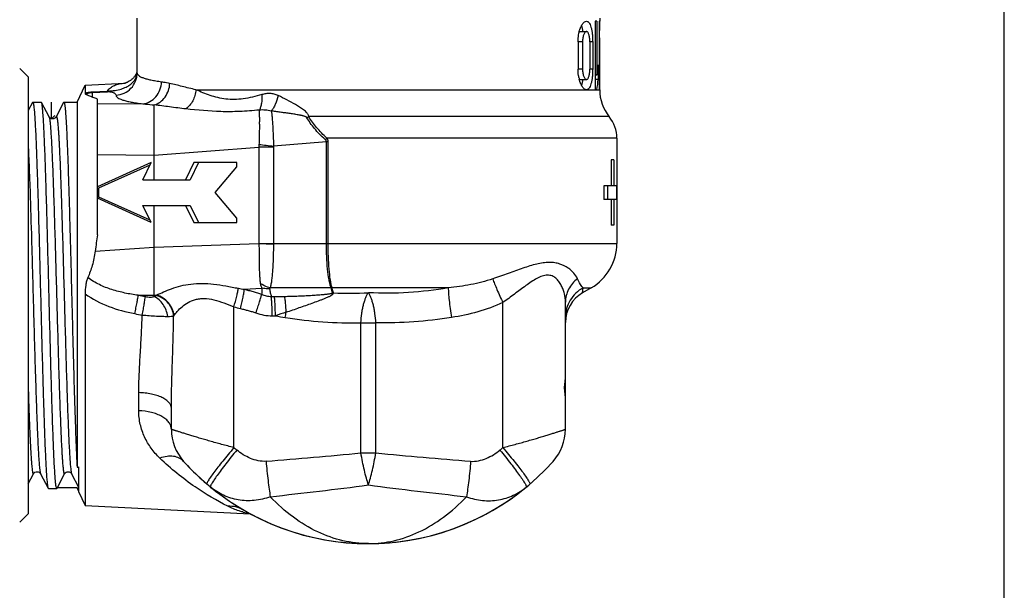
# Model space of a CAD drawing. Units: millimetres. Extents: x 0 to 297, y 0 to 210.
# Drawn here: x 240 to 297, y 88 to 121 of the extents above; entities that cross this region are included whole.
import ezdxf

# ---------------------------------------------------------------- set-up
doc = ezdxf.new("R2010")
doc.units = ezdxf.units.MM
doc.header["$LTSCALE"] = 16.335
doc.layers.get('0').update_dxf_attribs({"linetype": 'CONTINUOUS'})
for name, color, linetype in [('A_STD', 7, 'CONTINUOUS'), ('BEARBEITUNG', 7, 'CONTINUOUS'), ('E_STD', 7, 'CONTINUOUS')]:
    doc.layers.add(name, color=color, linetype=linetype)

msp = doc.modelspace()

# ---------------------------------------------------------------- linework, layer by layer
at = {"color": 7, "linetype": 'Continuous'}
for p, q in [((297, 0), (297, 210)), ((273.224, 121.087), (273.117, 121.087)), ((273.117, 121.087), (273.117, 117.087)), ((273.224, 121.087), (273.224, 117.936)), ((273.386, 121.087), (273.357, 121.087)), ((273.357, 121.087), (273.357, 117.087)), ((272.196, 120.487), (272.613, 120.487)), ((273.383, 120.109), (273.357, 120.109)), ((273.383, 120.109), (273.383, 117.087)), ((272.384, 119.887), (272.122, 119.887)), ((272.122, 119.887), (272.122, 118.287)), ((272.384, 119.887), (272.384, 118.287)), ((272.976, 119.887), (272.809, 119.887)), ((272.809, 119.887), (272.809, 118.287)), ((272.976, 119.887), (272.976, 118.287)), ((273.304, 118.536), (273.304, 117.687)), ((240.036, 117.837), (239.536, 118.337)), ((240.036, 117.837), (240.036, 92.337)), ((246.386, 118.095), (246.386, 118.103)), ((246.386, 118.062), (246.386, 118.095)), ((272.384, 118.287), (272.122, 118.287)), ((272.976, 118.287), (272.809, 118.287)), ((273.224, 117.936), (273.117, 117.936)), ((272.196, 117.687), (272.613, 117.687)), ((273.304, 117.687), (273.117, 117.687)), ((243.771, 116.963), (244.662, 117.013)), ((243.777, 116.925), (244.668, 116.975)), ((249.823, 117.087), (273.383, 117.087)), ((240.287, 116.348), (240.036, 115.867)), ((240.287, 116.348), (240.301, 116.362)), ((240.301, 116.362), (240.797, 116.362)), ((240.811, 116.348), (240.797, 116.362)), ((241.249, 115.507), (240.811, 116.348)), ((242.101, 116.348), (241.662, 115.507)), ((242.101, 116.348), (242.115, 116.362)), ((242.115, 116.362), (242.886, 116.362)), ((242.886, 116.362), (242.886, 95.044)), ((247.386, 111.837), (247.386, 116.201)), ((241.249, 115.508), (241.249, 115.507)), ((241.662, 115.507), (241.662, 115.507)), ((273.941, 115.516), (256.405, 115.516)), ((257.433, 114.054), (254.349, 113.797)), ((257.536, 114.054), (257.433, 114.054)), ((257.433, 108.119), (257.433, 114.054)), ((274.386, 114.259), (257.466, 114.259)), ((257.536, 108.119), (257.536, 114.054)), ((247.386, 113.271), (253.501, 113.73)), ((254.345, 113.73), (253.501, 113.73)), ((253.501, 113.73), (253.501, 108.119)), ((254.345, 113.73), (254.345, 108.088)), ((274.386, 113.587), (274.386, 112.787)), ((247.126, 112.681), (244.137, 111.337)), ((246.727, 111.837), (247.2, 112.837)), ((249.699, 112.837), (249.217, 111.837)), ((249.975, 112.837), (249.493, 111.837)), ((252.201, 112.837), (249.699, 112.837)), ((252.201, 112.587), (252.201, 112.837)), ((274.202, 112.987), (274.05, 112.987)), ((274.05, 112.987), (274.05, 111.487)), ((274.202, 112.987), (274.202, 111.487)), ((250.95, 111.087), (252.201, 112.587)), ((246.727, 111.837), (249.493, 111.837)), ((274.364, 111.487), (273.637, 111.487)), ((273.637, 111.487), (273.637, 110.687)), ((273.863, 110.687), (273.863, 111.487)), ((274.364, 111.487), (274.364, 110.687)), ((244.137, 111.337), (244.137, 110.837)), ((252.201, 109.587), (250.95, 111.087)), ((244.137, 110.837), (247.126, 109.493)), ((246.727, 110.337), (249.493, 110.337)), ((247.2, 109.337), (246.727, 110.337)), ((247.386, 105.009), (247.386, 110.337)), ((249.217, 110.337), (249.699, 109.337)), ((249.493, 110.337), (249.975, 109.337)), ((274.364, 110.687), (273.637, 110.687)), ((274.05, 110.687), (274.05, 109.187)), ((274.202, 110.687), (274.202, 109.187)), ((249.699, 109.337), (252.201, 109.337)), ((252.201, 109.337), (252.201, 109.587)), ((274.202, 109.187), (274.05, 109.187)), ((274.386, 109.387), (274.386, 108.587)), ((247.386, 107.906), (253.501, 108.107)), ((253.501, 108.119), (274.386, 108.119)), ((252.644, 105.438), (253.676, 105.507)), ((257.707, 105.521), (254.152, 105.521)), ((257.791, 105.229), (257.707, 105.521)), ((264.549, 105.521), (257.76, 105.521)), ((257.843, 105.23), (257.76, 105.521)), ((272.386, 105.232), (272.421, 105.521)), ((272.421, 105.521), (272.886, 105.521)), ((246.454, 105.087), (247.386, 105.087)), ((247.386, 105.087), (247.527, 105.097)), ((254.217, 105.017), (254.399, 105.018)), ((267.734, 96.196), (267.734, 104.661)), ((271.386, 97.264), (271.386, 104.679)), ((252.037, 96.196), (252.037, 104.416)), ((254.276, 103.892), (254.458, 103.893)), ((259.45, 103.482), (260.322, 103.482)), ((259.45, 95.88), (259.45, 103.482)), ((260.322, 95.88), (260.322, 103.482)), ((271.355, 99.924), (271.386, 99.924)), ((271.355, 99.451), (271.386, 99.451)), ((246.485, 98.347), (246.485, 99.405)), ((248.386, 97.264), (248.386, 98.492)), ((259.45, 95.88), (260.322, 95.88)), ((242.972, 95.066), (242.972, 93.627)), ((240.036, 94.079), (240.342, 94.667)), ((240.342, 94.667), (240.342, 94.667)), ((240.755, 94.667), (240.755, 94.667)), ((240.755, 94.667), (241.194, 93.826)), ((241.718, 93.826), (242.156, 94.667)), ((242.156, 94.667), (242.156, 94.667)), ((242.569, 94.667), (242.569, 94.667)), ((242.569, 94.667), (242.972, 93.894)), ((241.194, 93.826), (241.208, 93.812)), ((241.208, 93.812), (241.704, 93.812)), ((242.886, 93.848), (241.727, 93.848)), ((242.972, 93.663), (242.886, 93.848)), ((242.972, 93.627), (243.35, 92.816)), ((252.592, 92.555), (252.591, 92.555)), ((240.036, 92.337), (239.536, 91.837))]:
    msp.add_line(p, q, dxfattribs=at)
for centre, radius, start, end in [((274.261, 118.222), 2.133, 191.47529, 193.85695), ((275.886, 117.087), 2.5, 180, 218.94244), ((255.796, 117.308), 1.893, 284.8133, 288.76871), ((272.386, 114.259), 2, 0, 38.94244), ((255.948, 113.808), 2.448, 177.87428, 181.82187), ((272.981, 273.458), 160.744, 263.03968, 263.34379), ((254.931, 113.729), 0.586, 173.32818, 179.93735), ((249.699, 124.446), 12.811, 306.74692, 307.32361), ((252.801, 108.119), 0.7, 358.96699, 359.9981), ((256.855, 240.149), 132.085, 268.5449, 268.91095), ((254.016, 114.625), 9.289, 259.34405, 261.50303), ((257.734, 104.041), 1.48, 88.98493, 91.01465), ((257.844, 103.763), 1.468, 90.04816, 92.08396), ((258.8, 125.103), 19.896, 267.2425, 273.12962), ((273.386, 103.5), 2, 120.00002, 180), ((254.85, 148.34), 44.061, 259.01508, 259.5684), ((248.202, 104.493), 0.905, 138.20504, 139.91876), ((254.298, 140.94), 35.923, 270.16186, 271.11323), ((252.507, 136.568), 33.148, 259.1232, 259.88747), ((254.737, 113.515), 9.491, 253.47381, 255.90209), ((326.46, -108.519), 224.284, 108.55604, 108.72522), ((232.517, 107.366), 22.803, 350.97627, 351.7777), ((249.287, 103.377), 0.913, 145.3067, 146.85074), ((257.482, 119.116), 15.52, 258.76669, 260.94089), ((251.186, 97.264), 2.8, 180, 221.96189), ((268.586, 97.264), 2.8, 318.03804, 360), ((260.133, 105.084), 11.695, 309.46302, 310.53861), ((259.886, 105.087), 14.5, 221.96189, 232.67521), ((259.886, 105.087), 14.5, 236.70814, 318.03811), ((225.337, 455.092), 360.828, 274.54304, 275.42481), ((294.434, 455.092), 360.828, 264.57524, 265.45701), ((225.536, 357.603), 265.82, 276.18214, 277.42464), ((294.235, 357.603), 265.82, 262.57536, 263.81786), ((253.552, 96.38), 4.066, 255.87578, 256.35581), ((253.558, 96.408), 4.094, 256.36429, 261.34549)]:
    msp.add_arc(centre, radius, start, end, dxfattribs=at)
for centre, major_axis, ratio, start_param, end_param in [((259.886, 121.087), (0, 37.091), 0.36397, 4.686025, 4.712389), ((259.886, 120.018), (13.5, 0), 1, -0.154887, -0.110046), ((259.886, 119.17), (0, 13.5), 1, -1.725683, -1.680842), ((267.386, 100.313), (4, 0), 0.780559, -0.124943, 0), ((267.386, 99.062), (4, 0), 0.780559, 0, 0.124943)]:
    msp.add_ellipse(centre, major_axis=major_axis, ratio=ratio, start_param=start_param, end_param=end_param, dxfattribs=at)
for points, knots in [([(272.215, 120.557), (272.238, 120.634), (272.278, 120.741), (272.346, 120.87), (272.427, 120.992), (272.528, 121.087), (272.613, 121.087)], [0, 0, 0, 0, 0.348437, 0.498585, 0.631721, 1, 1, 1, 1]), ([(272.416, 120.488), (272.406, 120.551), (272.383, 120.669), (272.348, 120.783), (272.328, 120.835)], [0, 0, 0, 0, 0.537821, 1, 1, 1, 1]), ([(272.613, 121.087), (272.64, 121.087), (272.7, 121.069), (272.772, 120.996), (272.833, 120.885), (272.884, 120.738), (272.925, 120.558), (272.954, 120.35), (272.972, 120.124), (272.976, 119.967), (272.976, 119.887)], [0, 0, 0, 0, 0.061069, 0.133966, 0.227783, 0.34545, 0.485965, 0.645663, 0.819289, 1, 1, 1, 1]), ([(272.122, 119.887), (272.122, 119.929), (272.126, 120.094), (272.146, 120.258), (272.17, 120.377)], [0, 0, 0, 0, 0.256755, 1, 1, 1, 1]), ([(272.17, 120.377), (272.174, 120.393), (272.187, 120.453), (272.202, 120.513), (272.215, 120.557)], [0, 0, 0, 0, 0.257951, 1, 1, 1, 1]), ([(272.613, 120.487), (272.599, 120.487), (272.567, 120.477), (272.526, 120.442), (272.488, 120.387), (272.454, 120.314), (272.424, 120.224), (272.393, 120.081), (272.384, 119.966), (272.384, 119.887)], [0, 0, 0, 0, 0.062329, 0.138782, 0.235552, 0.354246, 0.493765, 0.651299, 1, 1, 1, 1]), ([(272.809, 119.887), (272.809, 119.966), (272.803, 120.08), (272.779, 120.223), (272.756, 120.313), (272.728, 120.387), (272.695, 120.442), (272.657, 120.478), (272.626, 120.487), (272.613, 120.487)], [0, 0, 0, 0, 0.352516, 0.511536, 0.651672, 0.769651, 0.864412, 0.938491, 1, 1, 1, 1]), ([(244.662, 117.013), (244.81, 117.017), (245.08, 117.038), (245.443, 117.116), (245.734, 117.228), (245.965, 117.364), (246.145, 117.519), (246.279, 117.689), (246.364, 117.872), (246.385, 118), (246.386, 118.062)], [0, 0, 0, 0, 0.201345, 0.366616, 0.503737, 0.622794, 0.729259, 0.826001, 0.915294, 1, 1, 1, 1]), ([(245.157, 116.769), (245.32, 116.778), (245.645, 116.859), (246.052, 117.151), (246.323, 117.571), (246.386, 117.9), (246.386, 118.062)], [0, 0, 0, 0, 0.25048, 0.500644, 0.750434, 1, 1, 1, 1]), ([(246.273, 117.911), (246.244, 117.867), (246.179, 117.78), (246.062, 117.671), (245.941, 117.581), (245.856, 117.535), (245.817, 117.518)], [0, 0, 0, 0, 0.257944, 0.52946, 0.786638, 1, 1, 1, 1]), ([(246.364, 118.087), (246.359, 118.075), (246.333, 118.014), (246.301, 117.955), (246.273, 117.911)], [0, 0, 0, 0, 0.20505, 1, 1, 1, 1]), ([(246.386, 118.062), (246.387, 118.036), (246.403, 117.994), (246.442, 117.948), (246.501, 117.897), (246.606, 117.838), (246.765, 117.774), (246.967, 117.713), (247.211, 117.656), (247.497, 117.603), (247.702, 117.572), (247.811, 117.557)], [0, 0, 0, 0, 0.050526, 0.080402, 0.114834, 0.199886, 0.30896, 0.443294, 0.603308, 0.78901, 1, 1, 1, 1]), ([(272.17, 117.798), (272.162, 117.837), (272.134, 117.998), (272.122, 118.163), (272.122, 118.287)], [0, 0, 0, 0, 0.240653, 1, 1, 1, 1]), ([(272.384, 118.287), (272.384, 118.208), (272.393, 118.093), (272.424, 117.95), (272.454, 117.86), (272.488, 117.787), (272.526, 117.732), (272.567, 117.697), (272.599, 117.687), (272.613, 117.687)], [0, 0, 0, 0, 0.348689, 0.506229, 0.645753, 0.764447, 0.861214, 0.937668, 1, 1, 1, 1]), ([(272.613, 117.687), (272.626, 117.687), (272.657, 117.696), (272.695, 117.733), (272.728, 117.788), (272.756, 117.861), (272.779, 117.951), (272.803, 118.094), (272.809, 118.209), (272.809, 118.287)], [0, 0, 0, 0, 0.061506, 0.135584, 0.230342, 0.348316, 0.488447, 0.647469, 1, 1, 1, 1]), ([(272.976, 118.287), (272.976, 118.207), (272.972, 118.051), (272.954, 117.824), (272.925, 117.617), (272.884, 117.436), (272.833, 117.289), (272.772, 117.178), (272.7, 117.105), (272.64, 117.087), (272.613, 117.087)], [0, 0, 0, 0, 0.180713, 0.35434, 0.514039, 0.654554, 0.77222, 0.866032, 0.938955, 1, 1, 1, 1]), ([(244.662, 117.013), (244.708, 117.085), (244.827, 117.218), (245.067, 117.36), (245.361, 117.445), (245.575, 117.469), (245.689, 117.474)], [0, 0, 0, 0, 0.219832, 0.449369, 0.705961, 1, 1, 1, 1]), ([(245.817, 117.518), (245.803, 117.512), (245.778, 117.502), (245.743, 117.49), (245.714, 117.481), (245.691, 117.476), (245.679, 117.474), (245.662, 117.472), (245.683, 117.474), (245.689, 117.475)], [0, 0, 0, 0, 0.252035, 0.466318, 0.640248, 0.770797, 0.854332, 0.886013, 1, 1, 1, 1]), ([(246.719, 116.264), (246.864, 116.279), (247.155, 116.371), (247.509, 116.668), (247.747, 117.08), (247.807, 117.398), (247.811, 117.557)], [0, 0, 0, 0, 0.237069, 0.483471, 0.739316, 1, 1, 1, 1]), ([(247.386, 116.2), (247.509, 116.234), (247.752, 116.355), (248.04, 116.651), (248.235, 117.032), (248.29, 117.317), (248.296, 117.461)], [0, 0, 0, 0, 0.23322, 0.480159, 0.737865, 1, 1, 1, 1]), ([(247.811, 117.557), (247.85, 117.552), (248.013, 117.526), (248.174, 117.491), (248.296, 117.461)], [0, 0, 0, 0, 0.235915, 1, 1, 1, 1]), ([(249.823, 117.087), (249.551, 117.146), (249.042, 117.271), (248.535, 117.405), (248.296, 117.461)], [0, 0, 0, 0, 0.531416, 1, 1, 1, 1]), ([(272.613, 117.087), (272.593, 117.087), (272.552, 117.096), (272.492, 117.129), (272.434, 117.182), (272.353, 117.286), (272.262, 117.463), (272.212, 117.622), (272.19, 117.711)], [0, 0, 0, 0, 0.073319, 0.156792, 0.25494, 0.36996, 0.652278, 1, 1, 1, 1]), ([(272.328, 117.339), (272.348, 117.391), (272.383, 117.506), (272.406, 117.623), (272.416, 117.686)], [0, 0, 0, 0, 0.462183, 1, 1, 1, 1]), ([(243.777, 116.925), (243.776, 116.927), (243.774, 116.94), (243.772, 116.953), (243.771, 116.963)], [0, 0, 0, 0, 0.160521, 1, 1, 1, 1]), ([(244.668, 116.976), (244.668, 116.98), (244.666, 116.993), (244.664, 117.005), (244.662, 117.013)], [0, 0, 0, 0, 0.375592, 1, 1, 1, 1]), ([(244.668, 116.975), (244.695, 116.977), (244.74, 116.978), (244.798, 116.976), (244.841, 116.97), (244.875, 116.966), (244.903, 116.96), (244.931, 116.951), (244.972, 116.938), (245.019, 116.916), (245.066, 116.888), (245.102, 116.859), (245.137, 116.824), (245.156, 116.791), (245.157, 116.769)], [0, 0, 0, 0, 0.141466, 0.237575, 0.308982, 0.371303, 0.41902, 0.457419, 0.528728, 0.641926, 0.735366, 0.815752, 0.885819, 1, 1, 1, 1]), ([(245.157, 116.769), (245.157, 116.757), (245.163, 116.73), (245.185, 116.692), (245.218, 116.655), (245.284, 116.604), (245.398, 116.545), (245.573, 116.481), (245.794, 116.42), (246.062, 116.363), (246.375, 116.31), (246.6, 116.279), (246.719, 116.264)], [0, 0, 0, 0, 0.022768, 0.04766, 0.076339, 0.109906, 0.194075, 0.303141, 0.438154, 0.599415, 0.786852, 1, 1, 1, 1]), ([(249.823, 117.087), (249.814, 116.974), (249.772, 116.751), (249.613, 116.349), (249.406, 116.088), (249.239, 115.969)], [0, 0, 0, 0, 0.263173, 0.522687, 1, 1, 1, 1]), ([(253.667, 116.802), (253.487, 116.748), (253.13, 116.651), (252.594, 116.549), (252.07, 116.505), (251.569, 116.531), (251.097, 116.617), (250.511, 116.791), (250.095, 116.965), (249.823, 117.087)], [0, 0, 0, 0, 0.141982, 0.279985, 0.412453, 0.538431, 0.65883, 0.775102, 1, 1, 1, 1]), ([(253.667, 116.802), (253.676, 116.633), (253.668, 116.387), (253.602, 116.087), (253.552, 115.957), (253.522, 115.9)], [0, 0, 0, 0, 0.550681, 0.791319, 1, 1, 1, 1]), ([(254.62, 116.748), (254.546, 116.784), (254.391, 116.84), (254.148, 116.875), (253.903, 116.862), (253.745, 116.825), (253.667, 116.802)], [0, 0, 0, 0, 0.251285, 0.501094, 0.750151, 1, 1, 1, 1]), ([(254.62, 116.748), (254.579, 116.572), (254.499, 116.321), (254.35, 116.024), (254.265, 115.899), (254.22, 115.845)], [0, 0, 0, 0, 0.545615, 0.788507, 1, 1, 1, 1]), ([(256.405, 115.516), (256.404, 115.536), (256.397, 115.576), (256.372, 115.633), (256.34, 115.686), (256.286, 115.754), (256.207, 115.832), (256.066, 115.947), (255.874, 116.077), (255.552, 116.271), (255.133, 116.496), (254.792, 116.666), (254.62, 116.748)], [0, 0, 0, 0, 0.027094, 0.054693, 0.082981, 0.111965, 0.171519, 0.232636, 0.357595, 0.484634, 0.741564, 1, 1, 1, 1]), ([(240.301, 116.362), (240.307, 116.362), (240.316, 116.349), (240.323, 116.331), (240.333, 116.295), (240.345, 116.236), (240.358, 116.144), (240.372, 116.026), (240.386, 115.883), (240.4, 115.715), (240.419, 115.442), (240.443, 115.04), (240.47, 114.49), (240.498, 113.852), (240.525, 113.132), (240.553, 112.337), (240.581, 111.475), (240.609, 110.552), (240.646, 109.229), (240.693, 107.494), (240.747, 105.361), (240.802, 103.218), (240.857, 101.144), (240.904, 99.495), (240.942, 98.268), (240.969, 97.438), (240.997, 96.679), (241.024, 95.998), (241.052, 95.403), (241.079, 94.897), (241.103, 94.535), (241.123, 94.294), (241.137, 94.15), (241.15, 94.032), (241.164, 93.94), (241.177, 93.874), (241.187, 93.838), (241.194, 93.826)], [0, 0, 0, 0, 0.00085, 0.001641, 0.002707, 0.005679, 0.009789, 0.015033, 0.021402, 0.028883, 0.037463, 0.057832, 0.082323, 0.110708, 0.142726, 0.178077, 0.216435, 0.257441, 0.300711, 0.39242, 0.488148, 0.584333, 0.677396, 0.763876, 0.803628, 0.840554, 0.874308, 0.904577, 0.931081, 0.953573, 0.971848, 0.97935, 0.985739, 0.991004, 0.995133, 0.998126, 1, 1, 1, 1]), ([(241.704, 93.812), (241.697, 93.812), (241.689, 93.826), (241.682, 93.843), (241.671, 93.879), (241.66, 93.939), (241.646, 94.03), (241.632, 94.148), (241.619, 94.291), (241.605, 94.459), (241.585, 94.733), (241.562, 95.134), (241.534, 95.684), (241.507, 96.322), (241.479, 97.042), (241.451, 97.837), (241.424, 98.7), (241.396, 99.622), (241.358, 100.945), (241.312, 102.68), (241.257, 104.813), (241.202, 106.957), (241.148, 109.03), (241.101, 110.679), (241.063, 111.906), (241.035, 112.736), (241.008, 113.495), (240.98, 114.176), (240.952, 114.772), (240.925, 115.277), (240.901, 115.639), (240.882, 115.88), (240.868, 116.024), (240.854, 116.142), (240.841, 116.234), (240.827, 116.3), (240.817, 116.336), (240.811, 116.348)], [0, 0, 0, 0, 0.00085, 0.001641, 0.002707, 0.005679, 0.009789, 0.015033, 0.021402, 0.028884, 0.037464, 0.057833, 0.082325, 0.11071, 0.142728, 0.178081, 0.21644, 0.257447, 0.300719, 0.392427, 0.488155, 0.584341, 0.677404, 0.763882, 0.803632, 0.840557, 0.87431, 0.90458, 0.931083, 0.953575, 0.97185, 0.979351, 0.98574, 0.991004, 0.995133, 0.998126, 1, 1, 1, 1]), ([(242.115, 116.362), (242.12, 116.362), (242.128, 116.353), (242.134, 116.339), (242.143, 116.313), (242.153, 116.268), (242.165, 116.199), (242.176, 116.111), (242.193, 115.956), (242.214, 115.716), (242.238, 115.371), (242.261, 114.956), (242.285, 114.471), (242.309, 113.922), (242.333, 113.311), (242.357, 112.643), (242.381, 111.922), (242.413, 110.871), (242.454, 109.465), (242.501, 107.698), (242.549, 105.857), (242.596, 103.996), (242.644, 102.164), (242.691, 100.414), (242.739, 98.794), (242.786, 97.348), (242.832, 96.118), (242.867, 95.374), (242.886, 95.044)], [0, 0, 0, 0, 0.000728, 0.001368, 0.00222, 0.004581, 0.007836, 0.011988, 0.017031, 0.029765, 0.045963, 0.065512, 0.088281, 0.114112, 0.142828, 0.174228, 0.208094, 0.244194, 0.32207, 0.405696, 0.49275, 0.580816, 0.667448, 0.750243, 0.826903, 0.8953, 0.953535, 1, 1, 1, 1]), ([(246.719, 116.264), (246.774, 116.261), (246.996, 116.244), (247.218, 116.22), (247.386, 116.2)], [0, 0, 0, 0, 0.243501, 1, 1, 1, 1]), ([(249.239, 115.969), (248.919, 116.005), (248.302, 116.084), (247.685, 116.166), (247.386, 116.201)], [0, 0, 0, 0, 0.51649, 1, 1, 1, 1]), ([(241.292, 115.453), (241.281, 115.463), (241.265, 115.48), (241.253, 115.5), (241.249, 115.507)], [0, 0, 0, 0, 0.637842, 1, 1, 1, 1]), ([(241.249, 115.507), (241.256, 115.495), (241.266, 115.46), (241.28, 115.395), (241.293, 115.305), (241.307, 115.191), (241.321, 115.053), (241.341, 114.82), (241.365, 114.472), (241.393, 113.988), (241.421, 113.418), (241.449, 112.767), (241.477, 112.043), (241.505, 111.252), (241.544, 110.085), (241.591, 108.522), (241.647, 106.562), (241.702, 104.545), (241.758, 102.549), (241.805, 100.934), (241.844, 99.709), (241.872, 98.863), (241.9, 98.076), (241.928, 97.357), (241.956, 96.712), (241.98, 96.224), (242, 95.876), (242.014, 95.647), (242.028, 95.441), (242.042, 95.259), (242.056, 95.1), (242.07, 94.965), (242.084, 94.854), (242.096, 94.778), (242.106, 94.729), (242.113, 94.701), (242.12, 94.68), (242.127, 94.665), (242.133, 94.655), (242.147, 94.65), (242.153, 94.661), (242.156, 94.667)], [0, 0, 0, 0, 0.002016, 0.005183, 0.009519, 0.01502, 0.021678, 0.02948, 0.04844, 0.071725, 0.099113, 0.130346, 0.16512, 0.203106, 0.243935, 0.332536, 0.427524, 0.525254, 0.621975, 0.713976, 0.757092, 0.797727, 0.835488, 0.870014, 0.900974, 0.92807, 0.940088, 0.951046, 0.960918, 0.969681, 0.977317, 0.983806, 0.989137, 0.993301, 0.994945, 0.996299, 0.997365, 0.998153, 0.998686, 0.999042, 1, 1, 1, 1]), ([(241.662, 115.507), (241.655, 115.494), (241.638, 115.469), (241.6, 115.435), (241.57, 115.417), (241.551, 115.408)], [0, 0, 0, 0, 0.299947, 0.594571, 1, 1, 1, 1]), ([(241.662, 115.507), (241.664, 115.511), (241.668, 115.517), (241.676, 115.523), (241.685, 115.519), (241.692, 115.51), (241.699, 115.495), (241.706, 115.474), (241.712, 115.446), (241.719, 115.413), (241.726, 115.373), (241.736, 115.308), (241.749, 115.211), (241.763, 115.076), (241.777, 114.918), (241.791, 114.735), (241.805, 114.53), (241.819, 114.302), (241.838, 113.953), (241.862, 113.466), (241.89, 112.821), (241.919, 112.102), (241.947, 111.316), (241.975, 110.47), (242.013, 109.245), (242.06, 107.63), (242.116, 105.633), (242.172, 103.616), (242.227, 101.655), (242.274, 100.091), (242.313, 98.925), (242.341, 98.133), (242.369, 97.408), (242.397, 96.758), (242.425, 96.187), (242.453, 95.702), (242.477, 95.354), (242.497, 95.122), (242.511, 94.983), (242.525, 94.869), (242.539, 94.779), (242.552, 94.715), (242.563, 94.68), (242.569, 94.667)], [0, 0, 0, 0, 0.000603, 0.000995, 0.001349, 0.001876, 0.002656, 0.003714, 0.00506, 0.006695, 0.008624, 0.010845, 0.01616, 0.022634, 0.030256, 0.039007, 0.048866, 0.059811, 0.071818, 0.098895, 0.129839, 0.164352, 0.202104, 0.242732, 0.285845, 0.377847, 0.474581, 0.572331, 0.667344, 0.755972, 0.796816, 0.834814, 0.869602, 0.900846, 0.928245, 0.95154, 0.970507, 0.978312, 0.984974, 0.990477, 0.994814, 0.997984, 1, 1, 1, 1]), ([(253.522, 115.9), (253.141, 115.865), (252.574, 115.823), (251.825, 115.802), (250.776, 115.81), (249.916, 115.892), (249.239, 115.969)], [0, 0, 0, 0, 0.267426, 0.397096, 0.523603, 1, 1, 1, 1]), ([(253.522, 115.9), (253.521, 115.873), (253.519, 115.83), (253.514, 115.772), (253.516, 115.726), (253.516, 115.679), (253.519, 115.613), (253.522, 115.526), (253.524, 115.417), (253.522, 115.258), (253.521, 115.091), (253.523, 114.918), (253.522, 114.782), (253.52, 114.641), (253.516, 114.447), (253.512, 114.199), (253.505, 113.999), (253.502, 113.898)], [0, 0, 0, 0, 0.041547, 0.063866, 0.086628, 0.110268, 0.134575, 0.185832, 0.240563, 0.298781, 0.423699, 0.489721, 0.558041, 0.628434, 0.700537, 0.848629, 1, 1, 1, 1]), ([(254.22, 115.845), (254.105, 115.875), (253.872, 115.91), (253.637, 115.907), (253.522, 115.9)], [0, 0, 0, 0, 0.505908, 1, 1, 1, 1]), ([(254.22, 115.845), (254.229, 115.785), (254.247, 115.655), (254.277, 115.361), (254.304, 114.939), (254.329, 114.386), (254.343, 113.998), (254.349, 113.797)], [0, 0, 0, 0, 0.089012, 0.191588, 0.431792, 0.706808, 1, 1, 1, 1]), ([(256.28, 115.478), (256.275, 115.486), (256.259, 115.499), (256.223, 115.517), (256.173, 115.535), (256.111, 115.552), (256.048, 115.568), (255.984, 115.582), (255.898, 115.6), (255.79, 115.62), (255.659, 115.642), (255.529, 115.663), (255.398, 115.683), (255.223, 115.709), (255.005, 115.74), (254.743, 115.776), (254.481, 115.811), (254.307, 115.834), (254.22, 115.845)], [0, 0, 0, 0, 0.013494, 0.027976, 0.058046, 0.088759, 0.119773, 0.15096, 0.182258, 0.245052, 0.307998, 0.371017, 0.434066, 0.497117, 0.623152, 0.749019, 0.874651, 1, 1, 1, 1]), ([(257.466, 114.259), (257.249, 114.452), (256.87, 114.854), (256.548, 115.301), (256.405, 115.516)], [0, 0, 0, 0, 0.529994, 1, 1, 1, 1]), ([(241.316, 115.433), (241.314, 115.435), (241.306, 115.441), (241.297, 115.448), (241.292, 115.453)], [0, 0, 0, 0, 0.268992, 1, 1, 1, 1]), ([(241.551, 115.408), (241.532, 115.4), (241.491, 115.387), (241.427, 115.386), (241.367, 115.402), (241.332, 115.422), (241.316, 115.433)], [0, 0, 0, 0, 0.253878, 0.514346, 0.768062, 1, 1, 1, 1]), ([(257.363, 114.181), (257.136, 114.375), (256.742, 114.785), (256.418, 115.25), (256.28, 115.478)], [0, 0, 0, 0, 0.528927, 1, 1, 1, 1]), ([(257.433, 114.054), (257.434, 114.067), (257.43, 114.092), (257.409, 114.138), (257.382, 114.165), (257.363, 114.181)], [0, 0, 0, 0, 0.251061, 0.501667, 1, 1, 1, 1]), ([(257.536, 114.054), (257.535, 114.091), (257.522, 114.164), (257.487, 114.229), (257.466, 114.259)], [0, 0, 0, 0, 0.500402, 1, 1, 1, 1]), ([(240.036, 113.719), (240.052, 113.381), (240.084, 112.644), (240.147, 110.963), (240.204, 109.099), (240.261, 107.097), (240.306, 105.498), (240.35, 103.889), (240.394, 102.309), (240.439, 100.796), (240.483, 99.387), (240.527, 98.116), (240.565, 97.157), (240.597, 96.482), (240.619, 96.052), (240.641, 95.676), (240.663, 95.358), (240.685, 95.098), (240.704, 94.92), (240.72, 94.808), (240.731, 94.747), (240.742, 94.701), (240.75, 94.676), (240.755, 94.667)], [0, 0, 0, 0, 0.053215, 0.116091, 0.264558, 0.34656, 0.431133, 0.516232, 0.599799, 0.679812, 0.754336, 0.82157, 0.87989, 0.905257, 0.927889, 0.947646, 0.964413, 0.978092, 0.988605, 0.992659, 0.995905, 0.998347, 1, 1, 1, 1]), ([(253.501, 108.107), (253.502, 107.996), (253.503, 107.777), (253.504, 107.45), (253.508, 107.132), (253.514, 106.825), (253.519, 106.532), (253.532, 106.258), (253.549, 106.005), (253.565, 105.844), (253.576, 105.768)], [0, 0, 0, 0, 0.141531, 0.281422, 0.418065, 0.549795, 0.67511, 0.792871, 0.901574, 1, 1, 1, 1]), ([(254.345, 108.088), (254.344, 107.958), (254.341, 107.701), (254.332, 107.321), (254.318, 106.954), (254.3, 106.608), (254.274, 106.288), (254.243, 105.999), (254.206, 105.746), (254.172, 105.591), (254.152, 105.521)], [0, 0, 0, 0, 0.151026, 0.299277, 0.442198, 0.577377, 0.70256, 0.815773, 0.915299, 1, 1, 1, 1]), ([(257.707, 105.521), (257.685, 105.593), (257.642, 105.751), (257.568, 106.116), (257.496, 106.651), (257.445, 107.359), (257.433, 107.86), (257.433, 108.119)], [0, 0, 0, 0, 0.086185, 0.187031, 0.426438, 0.703414, 1, 1, 1, 1]), ([(257.76, 105.521), (257.741, 105.593), (257.707, 105.752), (257.646, 106.117), (257.588, 106.652), (257.545, 107.36), (257.536, 107.86), (257.536, 108.119)], [0, 0, 0, 0, 0.085462, 0.185937, 0.425291, 0.702735, 1, 1, 1, 1]), ([(272.09, 106.055), (272.04, 106.172), (271.925, 106.342), (271.725, 106.54), (271.461, 106.743), (271.134, 106.903), (270.755, 106.992), (270.428, 107.014), (270.075, 106.985), (269.7, 106.91), (269.309, 106.801), (268.755, 106.62), (268.033, 106.359), (267.445, 106.149), (267.142, 106.044)], [0, 0, 0, 0, 0.070149, 0.110548, 0.154513, 0.252975, 0.308127, 0.367849, 0.432707, 0.502759, 0.577523, 0.656319, 0.823466, 1, 1, 1, 1]), ([(247.527, 105.097), (247.66, 105.16), (247.948, 105.292), (248.414, 105.482), (248.945, 105.648), (249.537, 105.762), (250.183, 105.798), (250.866, 105.75), (251.575, 105.637), (252.054, 105.542), (252.299, 105.496)], [0, 0, 0, 0, 0.090167, 0.193537, 0.307252, 0.430005, 0.561421, 0.701118, 0.847896, 1, 1, 1, 1]), ([(253.576, 105.768), (253.584, 105.722), (253.608, 105.63), (253.651, 105.546), (253.676, 105.507)], [0, 0, 0, 0, 0.501525, 1, 1, 1, 1]), ([(254.152, 105.521), (254.102, 105.534), (253.901, 105.593), (253.71, 105.685), (253.576, 105.768)], [0, 0, 0, 0, 0.245558, 1, 1, 1, 1]), ([(267.142, 106.044), (266.725, 105.901), (265.864, 105.69), (264.989, 105.568), (264.549, 105.521)], [0, 0, 0, 0, 0.498892, 1, 1, 1, 1]), ([(267.142, 106.044), (267.176, 105.949), (267.256, 105.741), (267.449, 105.278), (267.615, 104.913), (267.734, 104.661)], [0, 0, 0, 0, 0.201917, 0.443709, 1, 1, 1, 1]), ([(271.386, 104.679), (271.386, 104.847), (271.354, 105.103), (271.256, 105.43), (271.151, 105.67), (271.012, 105.893), (270.834, 106.088), (270.645, 106.208), (270.472, 106.257), (270.33, 106.268), (270.181, 106.251), (269.97, 106.194), (269.703, 106.068), (269.389, 105.873), (269.069, 105.648), (268.744, 105.408), (268.301, 105.075), (267.963, 104.825), (267.734, 104.661)], [0, 0, 0, 0, 0.097535, 0.147572, 0.198163, 0.248943, 0.299537, 0.350165, 0.376235, 0.403418, 0.432263, 0.463021, 0.529838, 0.602116, 0.678027, 0.756404, 0.836514, 1, 1, 1, 1]), ([(272.09, 106.055), (271.982, 105.972), (271.784, 105.784), (271.558, 105.447), (271.418, 105.073), (271.386, 104.81), (271.386, 104.679)], [0, 0, 0, 0, 0.256882, 0.508438, 0.75554, 1, 1, 1, 1]), ([(272.421, 105.521), (272.397, 105.548), (272.261, 105.708), (272.159, 105.895), (272.09, 106.055)], [0, 0, 0, 0, 0.17137, 1, 1, 1, 1]), ([(252.037, 104.416), (252.098, 104.623), (252.178, 104.916), (252.261, 105.277), (252.289, 105.43), (252.299, 105.496)], [0, 0, 0, 0, 0.58102, 0.819096, 1, 1, 1, 1]), ([(252.425, 104.31), (252.454, 104.425), (252.506, 104.645), (252.572, 104.955), (252.618, 105.217), (252.639, 105.372), (252.644, 105.438)], [0, 0, 0, 0, 0.307993, 0.590906, 0.827436, 1, 1, 1, 1]), ([(252.644, 105.438), (252.729, 105.418), (252.899, 105.377), (253.154, 105.312), (253.407, 105.241), (253.574, 105.184), (253.654, 105.147)], [0, 0, 0, 0, 0.249473, 0.499256, 0.749478, 1, 1, 1, 1]), ([(253.676, 105.507), (253.676, 105.476), (253.674, 105.414), (253.672, 105.322), (253.668, 105.233), (253.659, 105.175), (253.654, 105.147)], [0, 0, 0, 0, 0.259164, 0.513345, 0.760688, 1, 1, 1, 1]), ([(254.119, 105.455), (254.081, 105.455), (253.933, 105.46), (253.785, 105.482), (253.676, 105.507)], [0, 0, 0, 0, 0.251569, 1, 1, 1, 1]), ([(254.152, 105.521), (254.143, 105.511), (254.128, 105.492), (254.117, 105.466), (254.119, 105.455)], [0, 0, 0, 0, 0.528888, 1, 1, 1, 1]), ([(254.119, 105.455), (254.122, 105.418), (254.133, 105.344), (254.158, 105.235), (254.19, 105.127), (254.209, 105.054), (254.217, 105.017)], [0, 0, 0, 0, 0.246375, 0.496128, 0.748686, 1, 1, 1, 1]), ([(254.996, 105.024), (255.115, 105.027), (255.354, 105.032), (255.712, 105.044), (256.069, 105.059), (256.365, 105.074), (256.602, 105.088), (256.779, 105.1), (256.956, 105.112), (257.103, 105.124), (257.22, 105.134), (257.307, 105.142), (257.394, 105.15), (257.481, 105.16), (257.567, 105.17), (257.638, 105.18), (257.693, 105.19), (257.727, 105.197), (257.753, 105.204), (257.771, 105.21), (257.785, 105.216), (257.792, 105.225), (257.791, 105.229)], [0, 0, 0, 0, 0.127514, 0.254764, 0.381721, 0.508345, 0.571515, 0.634573, 0.697501, 0.760263, 0.791565, 0.822797, 0.853939, 0.884956, 0.915781, 0.946265, 0.961267, 0.975914, 0.982996, 0.989775, 0.995734, 1, 1, 1, 1]), ([(255.086, 104.104), (255.215, 104.147), (255.472, 104.233), (255.854, 104.365), (256.231, 104.497), (256.603, 104.629), (256.908, 104.74), (257.147, 104.83), (257.321, 104.898), (257.463, 104.957), (257.572, 105.007), (257.637, 105.038), (257.686, 105.066), (257.723, 105.085), (257.755, 105.106), (257.784, 105.131), (257.808, 105.148), (257.824, 105.164), (257.832, 105.177), (257.838, 105.191), (257.844, 105.208), (257.846, 105.222), (257.843, 105.23)], [0, 0, 0, 0, 0.135382, 0.269578, 0.402322, 0.533289, 0.662, 0.725247, 0.787476, 0.848252, 0.877809, 0.906567, 0.920456, 0.934212, 0.947134, 0.959401, 0.971483, 0.976913, 0.981931, 0.986717, 0.991336, 1, 1, 1, 1]), ([(259.45, 103.482), (259.461, 103.662), (259.485, 103.927), (259.541, 104.269), (259.591, 104.506), (259.652, 104.723), (259.722, 104.918), (259.796, 105.089), (259.854, 105.191), (259.886, 105.237)], [0, 0, 0, 0, 0.295766, 0.436668, 0.569878, 0.693748, 0.8071, 0.909098, 1, 1, 1, 1]), ([(260.322, 103.482), (260.311, 103.662), (260.286, 103.927), (260.231, 104.269), (260.18, 104.506), (260.12, 104.723), (260.05, 104.918), (259.975, 105.089), (259.917, 105.191), (259.886, 105.237)], [0, 0, 0, 0, 0.295766, 0.436668, 0.569878, 0.693748, 0.8071, 0.909098, 1, 1, 1, 1]), ([(264.549, 105.521), (263.78, 105.39), (262.228, 105.201), (260.665, 105.194), (259.887, 105.237)], [0, 0, 0, 0, 0.50031, 1, 1, 1, 1]), ([(264.549, 105.521), (264.549, 105.417), (264.561, 105.175), (264.598, 104.771), (264.656, 104.298), (264.706, 103.963), (264.733, 103.789)], [0, 0, 0, 0, 0.179309, 0.417301, 0.697428, 1, 1, 1, 1]), ([(272.421, 105.521), (272.266, 105.437), (271.977, 105.226), (271.644, 104.808), (271.434, 104.317), (271.386, 103.964), (271.386, 103.789)], [0, 0, 0, 0, 0.251006, 0.501248, 0.750819, 1, 1, 1, 1]), ([(246.252, 104.015), (246.276, 104.129), (246.321, 104.346), (246.379, 104.646), (246.423, 104.889), (246.446, 105.029), (246.454, 105.087)], [0, 0, 0, 0, 0.320334, 0.60766, 0.840101, 1, 1, 1, 1]), ([(246.687, 103.935), (246.709, 104.05), (246.751, 104.268), (246.805, 104.569), (246.845, 104.811), (246.865, 104.951), (246.872, 105.008)], [0, 0, 0, 0, 0.322309, 0.610498, 0.84234, 1, 1, 1, 1]), ([(246.872, 105.008), (246.967, 104.991), (247.105, 104.977), (247.277, 104.986), (247.352, 105), (247.386, 105.01)], [0, 0, 0, 0, 0.559879, 0.799039, 1, 1, 1, 1]), ([(247.386, 105.009), (247.412, 105.016), (247.457, 105.032), (247.496, 105.06), (247.509, 105.076)], [0, 0, 0, 0, 0.564826, 1, 1, 1, 1]), ([(248.173, 103.857), (248.157, 103.982), (248.094, 104.229), (247.922, 104.562), (247.685, 104.834), (247.488, 104.963), (247.386, 105.009)], [0, 0, 0, 0, 0.261894, 0.52051, 0.768069, 1, 1, 1, 1]), ([(248.522, 103.877), (248.512, 104.012), (248.445, 104.285), (248.223, 104.644), (247.904, 104.924), (247.644, 105.04), (247.509, 105.076)], [0, 0, 0, 0, 0.245751, 0.496459, 0.74912, 1, 1, 1, 1]), ([(248.536, 103.897), (248.525, 104.033), (248.458, 104.305), (248.237, 104.664), (247.919, 104.944), (247.661, 105.06), (247.527, 105.097)], [0, 0, 0, 0, 0.246034, 0.496954, 0.749552, 1, 1, 1, 1]), ([(248.536, 103.897), (248.597, 103.985), (248.744, 104.169), (249.014, 104.434), (249.363, 104.684), (249.72, 104.835), (250.044, 104.896), (250.407, 104.912), (250.886, 104.835), (251.459, 104.646), (251.842, 104.493), (252.037, 104.416)], [0, 0, 0, 0, 0.081912, 0.17942, 0.288502, 0.407982, 0.472245, 0.539872, 0.684747, 0.839683, 1, 1, 1, 1]), ([(253.318, 104.065), (253.358, 104.174), (253.433, 104.384), (253.53, 104.681), (253.604, 104.932), (253.641, 105.082), (253.654, 105.147)], [0, 0, 0, 0, 0.307365, 0.589654, 0.82623, 1, 1, 1, 1]), ([(253.654, 105.147), (253.742, 105.107), (253.926, 105.042), (254.12, 105.018), (254.217, 105.017)], [0, 0, 0, 0, 0.500061, 1, 1, 1, 1]), ([(254.276, 103.892), (254.276, 104.109), (254.269, 104.415), (254.244, 104.79), (254.227, 104.949), (254.217, 105.017)], [0, 0, 0, 0, 0.576149, 0.815429, 1, 1, 1, 1]), ([(254.458, 103.893), (254.458, 104.109), (254.451, 104.416), (254.426, 104.791), (254.41, 104.949), (254.399, 105.018)], [0, 0, 0, 0, 0.576148, 0.815428, 1, 1, 1, 1]), ([(255.086, 104.104), (255.079, 104.282), (255.064, 104.532), (255.029, 104.838), (255.008, 104.968), (254.996, 105.024)], [0, 0, 0, 0, 0.575488, 0.812477, 1, 1, 1, 1]), ([(267.734, 104.661), (267.263, 104.436), (266.273, 104.084), (265.249, 103.871), (264.733, 103.789)], [0, 0, 0, 0, 0.499986, 1, 1, 1, 1]), ([(252.425, 104.31), (252.5, 104.291), (252.65, 104.254), (252.874, 104.195), (253.06, 104.145), (253.209, 104.102), (253.282, 104.078), (253.318, 104.065)], [0, 0, 0, 0, 0.249994, 0.499991, 0.749992, 0.874997, 1, 1, 1, 1]), ([(253.318, 104.065), (253.471, 104.008), (253.787, 103.921), (254.113, 103.892), (254.276, 103.892)], [0, 0, 0, 0, 0.500113, 1, 1, 1, 1]), ([(246.485, 99.405), (246.485, 99.766), (246.508, 100.5), (246.573, 101.618), (246.642, 102.767), (246.676, 103.543), (246.687, 103.935)], [0, 0, 0, 0, 0.238394, 0.485989, 0.740618, 1, 1, 1, 1]), ([(246.687, 103.935), (246.963, 103.912), (247.359, 103.884), (247.854, 103.862), (248.074, 103.857), (248.173, 103.857)], [0, 0, 0, 0, 0.557799, 0.799194, 1, 1, 1, 1]), ([(248.173, 103.857), (248.243, 103.857), (248.34, 103.858), (248.456, 103.867), (248.502, 103.873), (248.522, 103.877)], [0, 0, 0, 0, 0.598645, 0.82477, 1, 1, 1, 1]), ([(248.386, 98.492), (248.386, 98.931), (248.402, 99.817), (248.448, 101.155), (248.494, 102.511), (248.516, 103.42), (248.522, 103.877)], [0, 0, 0, 0, 0.244403, 0.49342, 0.745688, 1, 1, 1, 1]), ([(255.038, 103.789), (255.767, 103.672), (257.234, 103.499), (258.712, 103.464), (259.45, 103.482)], [0, 0, 0, 0, 0.500022, 1, 1, 1, 1]), ([(264.733, 103.789), (264.005, 103.672), (262.537, 103.499), (261.059, 103.464), (260.322, 103.482)], [0, 0, 0, 0, 0.500022, 1, 1, 1, 1]), ([(240.036, 99.527), (240.048, 99.154), (240.066, 98.609), (240.093, 97.902), (240.112, 97.418), (240.131, 96.967), (240.15, 96.552), (240.169, 96.175), (240.188, 95.837), (240.207, 95.539), (240.225, 95.284), (240.244, 95.071), (240.261, 94.922), (240.274, 94.824), (240.284, 94.768), (240.293, 94.723), (240.302, 94.689), (240.31, 94.668), (240.317, 94.658), (240.322, 94.653), (240.328, 94.652), (240.333, 94.654), (240.338, 94.66), (240.341, 94.664), (240.342, 94.667)], [0, 0, 0, 0, 0.227765, 0.332936, 0.431674, 0.523553, 0.608159, 0.685132, 0.754136, 0.814863, 0.867065, 0.91051, 0.94503, 0.958908, 0.970514, 0.97985, 0.986934, 0.991826, 0.993507, 0.994759, 0.995754, 0.9968, 0.998171, 1, 1, 1, 1]), ([(271.355, 99.451), (271.349, 99.485), (271.341, 99.564), (271.337, 99.687), (271.341, 99.81), (271.349, 99.889), (271.355, 99.924)], [0, 0, 0, 0, 0.222136, 0.5, 0.777864, 1, 1, 1, 1]), ([(248.386, 98.492), (248.386, 98.551), (248.358, 98.677), (248.242, 98.847), (248.063, 99), (247.826, 99.134), (247.54, 99.245), (247.213, 99.33), (246.857, 99.386), (246.611, 99.402), (246.485, 99.405)], [0, 0, 0, 0, 0.077881, 0.165241, 0.267789, 0.387512, 0.523628, 0.673578, 0.833883, 1, 1, 1, 1]), ([(248.386, 97.264), (248.386, 97.333), (248.359, 97.479), (248.246, 97.681), (248.066, 97.864), (247.829, 98.024), (247.542, 98.157), (247.095, 98.295), (246.732, 98.341), (246.485, 98.347)], [0, 0, 0, 0, 0.087719, 0.18245, 0.288846, 0.408972, 0.54256, 0.687708, 1, 1, 1, 1]), ([(247.716, 95.576), (247.531, 95.754), (247.193, 96.141), (246.801, 96.809), (246.545, 97.552), (246.485, 98.08), (246.485, 98.347)], [0, 0, 0, 0, 0.246983, 0.492811, 0.742339, 1, 1, 1, 1]), ([(267.734, 96.196), (267.974, 96.257), (268.443, 96.381), (269.017, 96.539), (269.454, 96.664), (269.758, 96.753), (270.043, 96.838), (270.306, 96.918), (270.544, 96.992), (270.757, 97.059), (270.916, 97.11), (271.029, 97.146), (271.102, 97.17), (271.167, 97.192), (271.224, 97.21), (271.272, 97.226), (271.312, 97.239), (271.339, 97.249), (271.357, 97.255), (271.367, 97.258), (271.375, 97.26), (271.381, 97.262), (271.383, 97.264), (271.386, 97.264), (271.386, 97.264)], [0, 0, 0, 0, 0.19544, 0.381838, 0.469785, 0.553283, 0.631613, 0.704081, 0.77001, 0.828751, 0.87968, 0.902038, 0.92224, 0.940222, 0.955925, 0.969304, 0.980311, 0.988901, 0.992281, 0.995049, 0.997206, 0.99875, 0.999682, 1, 1, 1, 1]), ([(265.854, 95.398), (266.009, 95.385), (266.325, 95.412), (266.773, 95.554), (267.191, 95.772), (267.445, 95.955), (267.566, 96.054)], [0, 0, 0, 0, 0.249599, 0.499523, 0.749683, 1, 1, 1, 1]), ([(267.566, 96.054), (267.677, 95.919), (267.891, 95.654), (268.195, 95.265), (268.469, 94.906), (268.702, 94.587), (268.886, 94.321), (269.005, 94.136), (269.068, 94.02), (269.093, 93.967), (269.104, 93.933), (269.109, 93.913), (269.107, 93.897), (269.102, 93.893)], [0, 0, 0, 0, 0.196351, 0.383682, 0.555248, 0.705023, 0.827702, 0.919051, 0.952017, 0.97623, 0.985071, 0.99182, 1, 1, 1, 1]), ([(267.734, 96.196), (267.847, 96.063), (268.066, 95.801), (268.378, 95.42), (268.658, 95.065), (268.897, 94.752), (269.086, 94.49), (269.208, 94.308), (269.274, 94.194), (269.3, 94.141), (269.312, 94.108), (269.316, 94.088), (269.316, 94.072), (269.31, 94.068)], [0, 0, 0, 0, 0.196456, 0.383854, 0.555453, 0.705235, 0.827902, 0.919225, 0.95217, 0.976355, 0.985177, 0.991902, 1, 1, 1, 1]), ([(249.104, 95.392), (249.033, 95.471), (248.85, 95.606), (248.507, 95.7), (248.116, 95.692), (247.851, 95.624), (247.716, 95.576)], [0, 0, 0, 0, 0.215412, 0.448355, 0.70928, 1, 1, 1, 1]), ([(251.685, 92.767), (251.027, 93.102), (249.624, 93.932), (248.355, 94.96), (247.716, 95.576)], [0, 0, 0, 0, 0.454077, 1, 1, 1, 1]), ([(259.886, 94.011), (259.845, 94.146), (259.759, 94.432), (259.647, 94.885), (259.541, 95.373), (259.479, 95.709), (259.45, 95.88)], [0, 0, 0, 0, 0.220519, 0.466179, 0.728909, 1, 1, 1, 1]), ([(259.886, 94.011), (259.927, 94.146), (260.013, 94.432), (260.125, 94.885), (260.23, 95.373), (260.293, 95.709), (260.322, 95.88)], [0, 0, 0, 0, 0.220519, 0.466179, 0.728909, 1, 1, 1, 1]), ([(265.854, 95.398), (265.824, 95.02), (265.771, 94.474), (265.683, 93.785), (265.635, 93.473), (265.609, 93.329)], [0, 0, 0, 0, 0.545634, 0.789581, 1, 1, 1, 1]), ([(242.886, 95.044), (242.893, 95.045), (242.922, 95.05), (242.951, 95.058), (242.972, 95.066)], [0, 0, 0, 0, 0.246857, 1, 1, 1, 1]), ([(240.342, 94.667), (240.38, 94.738), (240.55, 94.836), (240.718, 94.737), (240.755, 94.667)], [0, 0, 0, 0, 0.503993, 1, 1, 1, 1]), ([(242.156, 94.667), (242.194, 94.738), (242.364, 94.836), (242.532, 94.737), (242.569, 94.667)], [0, 0, 0, 0, 0.503993, 1, 1, 1, 1]), ([(241.718, 93.826), (241.717, 93.824), (241.713, 93.818), (241.708, 93.812), (241.704, 93.812)], [0, 0, 0, 0, 0.345854, 1, 1, 1, 1]), ([(265.609, 93.329), (265.909, 93.214), (266.532, 93.064), (267.476, 93.101), (268.356, 93.377), (268.871, 93.703), (269.102, 93.893)], [0, 0, 0, 0, 0.260523, 0.512036, 0.757469, 1, 1, 1, 1]), ([(252.591, 92.555), (252.457, 92.634), (252.16, 92.751), (251.843, 92.776), (251.685, 92.767)], [0, 0, 0, 0, 0.495389, 1, 1, 1, 1]), ([(252.56, 92.437), (252.485, 92.456), (252.184, 92.541), (251.894, 92.66), (251.685, 92.767)], [0, 0, 0, 0, 0.247422, 1, 1, 1, 1])]:
    msp.add_open_spline(points, degree=3, knots=knots, dxfattribs=at)
at = {"layer": 'A_STD', "color": 7, "linetype": 'Continuous'}
for p, q in [((273.386, 121.269), (273.386, 121.087)), ((243.35, 117.358), (245.677, 117.474)), ((274.386, 114.259), (274.386, 113.587)), ((274.386, 112.787), (274.386, 109.387)), ((274.386, 108.587), (274.386, 108.119)), ((272.886, 105.521), (272.386, 105.232)), ((243.35, 92.816), (252.986, 92.336))]:
    msp.add_line(p, q, dxfattribs=at)
at = {"layer": 'BEARBEITUNG', "color": 7, "linetype": 'Continuous'}
for p, q in [((242.886, 116.362), (243.35, 117.358)), ((243.35, 117.358), (243.35, 116.903)), ((243.777, 116.661), (243.777, 116.925)), ((241.386, 115.398), (241.386, 116.362)), ((244.086, 108.621), (244.086, 116.546)), ((244.086, 116.286), (246.719, 116.264)), ((244.086, 113.298), (247.386, 113.271)), ((247.2, 112.837), (244.086, 111.412)), ((244.086, 111.337), (244.137, 111.337)), ((244.086, 110.837), (244.137, 110.837)), ((247.2, 109.337), (244.086, 110.762)), ((243.94, 107.669), (247.386, 107.906)), ((243.35, 105.166), (243.35, 92.816))]:
    msp.add_line(p, q, dxfattribs=at)
at = {"layer": 'BEARBEITUNG', "color": 2, "linetype": 'Continuous'}
msp.add_line((241.395, 115.396), (241.584, 115.585), dxfattribs=at)
at = {"layer": 'BEARBEITUNG', "color": 7, "linetype": 'Continuous'}
msp.add_arc((266.462, 104.717), 22.715, 170.10454, 172.53384, dxfattribs=at)
for points, knots in [([(243.35, 116.903), (243.382, 116.911), (243.521, 116.94), (243.662, 116.957), (243.771, 116.963)], [0, 0, 0, 0, 0.232551, 1, 1, 1, 1]), ([(243.35, 116.903), (243.35, 116.894), (243.351, 116.877), (243.356, 116.851), (243.367, 116.834), (243.377, 116.829)], [0, 0, 0, 0, 0.337112, 0.607549, 1, 1, 1, 1]), ([(243.377, 116.829), (243.401, 116.839), (243.529, 116.889), (243.666, 116.919), (243.777, 116.925)], [0, 0, 0, 0, 0.194721, 1, 1, 1, 1]), ([(243.377, 116.829), (243.434, 116.799), (243.568, 116.745), (243.703, 116.692), (243.777, 116.661)], [0, 0, 0, 0, 0.444743, 1, 1, 1, 1]), ([(244.086, 116.546), (244.058, 116.555), (243.954, 116.591), (243.851, 116.63), (243.777, 116.661)], [0, 0, 0, 0, 0.264739, 1, 1, 1, 1]), ([(243.94, 107.669), (243.903, 107.384), (243.795, 106.855), (243.612, 106.346), (243.508, 106.117)], [0, 0, 0, 0, 0.532457, 1, 1, 1, 1]), ([(243.508, 106.117), (243.479, 106.051), (243.43, 105.905), (243.366, 105.588), (243.35, 105.337), (243.35, 105.166)], [0, 0, 0, 0, 0.224291, 0.473033, 1, 1, 1, 1]), ([(246.454, 105.087), (246.195, 105.123), (245.677, 105.209), (244.914, 105.403), (244.176, 105.69), (243.721, 105.961), (243.508, 106.117)], [0, 0, 0, 0, 0.249166, 0.498753, 0.749115, 1, 1, 1, 1]), ([(243.35, 105.167), (243.777, 104.864), (244.722, 104.384), (245.738, 104.114), (246.252, 104.015)], [0, 0, 0, 0, 0.499701, 1, 1, 1, 1])]:
    msp.add_open_spline(points, degree=3, knots=knots, dxfattribs=at)
at = {"layer": 'E_STD', "color": 7, "linetype": 'Continuous'}
msp.add_line((246.386, 118.095), (246.386, 121.269), dxfattribs=at)
for centre, radius, start, end in [((271.386, 108.119), 3, 300, 360), ((251.186, 97.264), 2.8, 180, 221.96189), ((259.639, 105.084), 11.695, 229.46139, 230.53698), ((259.886, 105.087), 14.5, 221.96189, 309.4647)]:
    msp.add_arc(centre, radius, start, end, dxfattribs=at)
for points, knots in [([(252.037, 96.196), (251.797, 96.257), (251.329, 96.381), (250.754, 96.539), (250.318, 96.664), (250.014, 96.753), (249.729, 96.838), (249.466, 96.918), (249.227, 96.992), (249.015, 97.059), (248.855, 97.11), (248.742, 97.146), (248.669, 97.17), (248.604, 97.192), (248.548, 97.21), (248.499, 97.226), (248.46, 97.239), (248.432, 97.249), (248.414, 97.255), (248.404, 97.258), (248.397, 97.26), (248.391, 97.262), (248.388, 97.264), (248.386, 97.264), (248.386, 97.264)], [0, 0, 0, 0, 0.19544, 0.381838, 0.469785, 0.553283, 0.631613, 0.704081, 0.77001, 0.828751, 0.87968, 0.902038, 0.92224, 0.940222, 0.955925, 0.969304, 0.980311, 0.988901, 0.992281, 0.995049, 0.997206, 0.99875, 0.999682, 1, 1, 1, 1]), ([(252.037, 96.196), (251.924, 96.063), (251.705, 95.801), (251.394, 95.42), (251.113, 95.065), (250.874, 94.752), (250.685, 94.49), (250.563, 94.308), (250.497, 94.194), (250.472, 94.141), (250.46, 94.108), (250.455, 94.088), (250.456, 94.072), (250.461, 94.068)], [0, 0, 0, 0, 0.196456, 0.383854, 0.555453, 0.705235, 0.827902, 0.919225, 0.95217, 0.976355, 0.985177, 0.991902, 1, 1, 1, 1]), ([(252.205, 96.054), (252.095, 95.919), (251.881, 95.654), (251.576, 95.265), (251.302, 94.906), (251.069, 94.587), (250.885, 94.321), (250.767, 94.136), (250.703, 94.02), (250.678, 93.967), (250.667, 93.933), (250.663, 93.913), (250.664, 93.897), (250.67, 93.893)], [0, 0, 0, 0, 0.196351, 0.383682, 0.555248, 0.705023, 0.827702, 0.919051, 0.952017, 0.97623, 0.985071, 0.99182, 1, 1, 1, 1]), ([(253.918, 95.398), (253.763, 95.385), (253.447, 95.412), (252.998, 95.554), (252.581, 95.772), (252.326, 95.955), (252.205, 96.054)], [0, 0, 0, 0, 0.249599, 0.499523, 0.749683, 1, 1, 1, 1]), ([(253.918, 95.398), (253.948, 95.02), (254, 94.474), (254.088, 93.785), (254.137, 93.473), (254.162, 93.329)], [0, 0, 0, 0, 0.545634, 0.789581, 1, 1, 1, 1]), ([(254.162, 93.329), (253.862, 93.214), (253.239, 93.064), (252.295, 93.101), (251.416, 93.377), (250.901, 93.703), (250.67, 93.893)], [0, 0, 0, 0, 0.260523, 0.512036, 0.757469, 1, 1, 1, 1]), ([(259.886, 90.587), (259.386, 90.587), (258.366, 90.706), (256.875, 91.237), (255.44, 92.116), (254.577, 92.893), (254.162, 93.329)], [0, 0, 0, 0, 0.229883, 0.468337, 0.723017, 1, 1, 1, 1]), ([(259.886, 90.587), (260.385, 90.587), (261.406, 90.706), (262.896, 91.237), (264.332, 92.116), (265.195, 92.893), (265.609, 93.329)], [0, 0, 0, 0, 0.229883, 0.468337, 0.723017, 1, 1, 1, 1])]:
    msp.add_open_spline(points, degree=3, knots=knots, dxfattribs=at)

doc.saveas('drawing.dxf')
